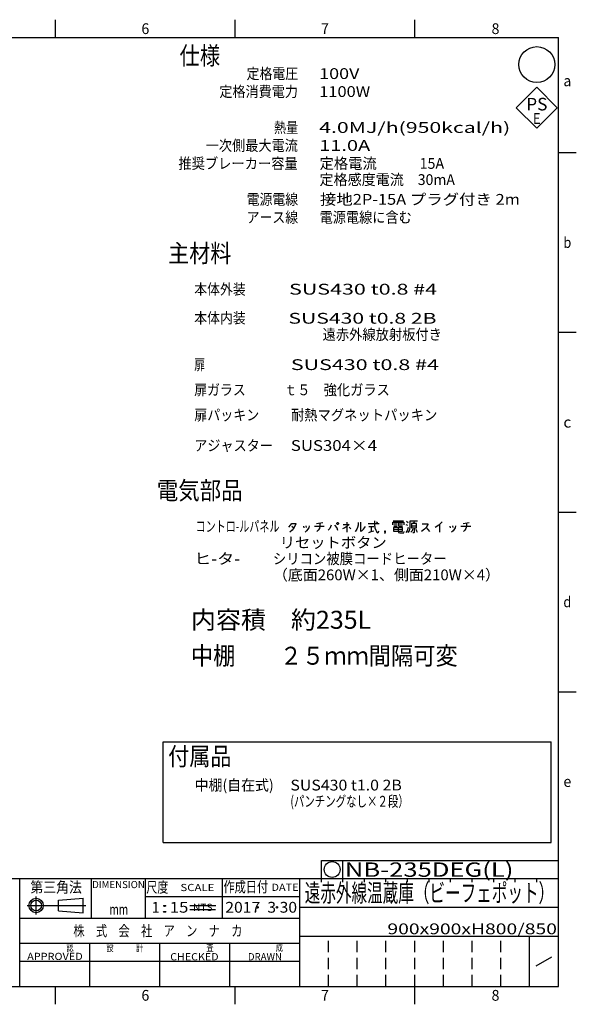
# Model space of a CAD drawing. Extents: x -195 to 195, y -137 to 137.
# Drawn here: x 40 to 195, y -137 to 137 of the extents above; entities that cross this region are included whole.
import ezdxf
from ezdxf.enums import TextEntityAlignment as Align

# ---------------------------------------------------------------- set-up
doc = ezdxf.new("R2010")
doc.units = 0
doc.header["$MEASUREMENT"] = 0
doc.linetypes.add('DASHED', pattern=[4.7625, 3.175, -1.5875])
doc.linetypes.add('SOLID', pattern=[0])
for name, color, linetype in [('LAYER1$C$L1', 4, 'SOLID'), ('LAYER2$C$L2', 3, 'SOLID'), ('LAYER9$C$L9', 7, 'SOLID')]:
    doc.layers.add(name, color=color, linetype=linetype)
doc.styles.add('BLOCK_F', font='block_f')
doc.styles.add('CADRASTD', font='txt', dxfattribs={"bigfont": 'bigfont'})

msp = doc.modelspace()

# ---------------------------------------------------------------- linework, layer by layer
at = {"layer": 'LAYER1$C$L1'}
for p, q in [((50, 132), (50, 137)), ((100, 132), (100, 137)), ((150, 132), (150, 137)), ((-190, 132), (190, 132)), ((190, -132), (190, 132)), ((184, 118.2071), (178.2929, 112.5)), ((189.7071, 112.5), (184, 118.2071)), ((178.2929, 112.5), (184, 106.7929)), ((184, 106.7929), (189.7071, 112.5)), ((190, 100), (195, 100)), ((190, 50), (195, 50)), ((190, 0), (195, 0)), ((190, -50), (195, -50)), ((80, -64), (188, -64)), ((80, -92), (80, -64)), ((188, -92), (188, -64)), ((80, -92), (188, -92)), ((124, -103), (124, -97)), ((124, -97), (190, -97)), ((130, -102), (130, -97)), ((-190, -102), (190, -102)), ((40, -132), (40, -102)), ((60, -113), (60, -102)), ((75, -113), (75, -102)), ((96.5, -113), (96.5, -102)), ((118, -132), (118, -102)), ((130, -103), (130, -102)), ((136, -103), (136, -102)), ((142, -103), (142, -102)), ((148, -103), (148, -102)), ((154, -103), (154, -102)), ((160, -103), (160, -102)), ((166, -103), (166, -102)), ((172, -103), (172, -102)), ((178, -103), (178, -102)), ((184, -103), (184, -102)), ((42.0733, -109.5067), (58.4211, -109.5067)), ((44.5733, -112.0067), (44.5733, -107.0067)), ((50.7782, -108.0067), (57.6755, -107.5067)), ((50.7782, -111.0067), (50.7782, -108.0067)), ((57.6755, -111.5067), (57.6755, -107.5067)), ((75, -107), (118, -107)), ((87.3565, -109.5438), (94.5886, -109.5438)), ((50.7782, -111.0067), (57.6755, -111.5067)), ((87.3846, -110.637), (94.5045, -110.637)), ((118, -110), (190, -110)), ((40, -113), (118, -113)), ((40, -120), (118, -120)), ((59.5, -132), (59.5, -120)), ((79, -132), (79, -120)), ((98.5, -132), (98.5, -120)), ((118, -118), (190, -118)), ((182, -132), (182, -118)), ((40, -125), (118, -125)), ((183.8349, -126.25), (188.1651, -123.75)), ((-190, -132), (190, -132)), ((50, -137), (50, -132)), ((100, -137), (100, -132)), ((150, -137), (150, -132))]:
    msp.add_line(p, q, dxfattribs=at)
for centre, radius in [((184, 124.5), 5), ((127, -99.5), 2.2), ((44.5733, -109.5067), 2), ((44.5733, -109.5067), 1.5), ((106.25, -110), 0.2), ((111.625, -110), 0.2)]:
    msp.add_circle(centre, radius, dxfattribs=at)
at = {"layer": 'LAYER2$C$L2', "linetype": 'DASHED'}
for p, q in [((126, -132), (126, -118)), ((134, -132), (134, -118)), ((142, -132), (142, -118)), ((150, -132), (150, -118)), ((158, -132), (158, -118)), ((166, -132), (166, -118)), ((174, -132), (174, -118))]:
    msp.add_line(p, q, dxfattribs=at)
at = {"layer": 'LAYER9$C$L9'}
for p, q in [((138.8041, -2.4522), (138.8041, -3.579)), ((139.2684, -2.7104), (139.614, -2.9452)), ((143.9778, -2.4522), (146.8583, -2.4522)), ((145.3573, -2.4522), (145.3573, -3.9546)), ((147.7578, -2.5696), (148.2195, -2.9452)), ((148.6784, -2.5696), (148.6784, -4.3302)), ((150.7463, -2.5696), (148.6784, -2.5696)), ((149.9472, -2.7104), (149.4829, -3.2034)), ((157.6152, -2.7104), (156.6973, -3.6964)), ((114.9795, -4.2011), (115.4384, -3.6964)), ((115.8973, -5.0755), (115.2062, -5.5744)), ((115.4384, -3.6964), (115.7785, -3.2034)), ((115.7785, -3.2034), (116.934, -3.2034)), ((115.7785, -3.9546), (116.3617, -4.4476)), ((116.4697, -4.3302), (115.8973, -5.0755)), ((116.934, -3.3208), (116.4697, -4.3302)), ((116.934, -3.2034), (116.934, -3.3208)), ((118.9862, -3.9546), (119.105, -4.4476)), ((119.9041, -5.1988), (119.4506, -5.5744)), ((119.6773, -3.8255), (119.7961, -4.3302)), ((120.4872, -4.4476), (119.9041, -5.1988)), ((120.5952, -3.8255), (120.4872, -4.4476)), ((122.0778, -3.9546), (124.8287, -3.9546)), ((122.6528, -3.2034), (124.3752, -2.9452)), ((123.1118, -5.0755), (122.7662, -5.4511)), ((123.4573, -4.5767), (123.1118, -5.0755)), ((123.5761, -3.9546), (123.4573, -4.5767)), ((123.5761, -3.0743), (123.5761, -3.9546)), ((126.3195, -4.5767), (125.8578, -5.0755)), ((126.7784, -3.6964), (126.3195, -4.5767)), ((127.7017, -3.6964), (128.274, -4.4476)), ((128.274, -3.0743), (128.3928, -2.9452)), ((128.274, -3.3208), (128.274, -3.0743)), ((128.3928, -3.4499), (128.274, -3.3208)), ((128.274, -4.4476), (128.5008, -5.0755)), ((128.3928, -2.9452), (128.6087, -2.9452)), ((128.6087, -3.4499), (128.3928, -3.4499)), ((128.6087, -2.9452), (128.7383, -3.0743)), ((128.7383, -3.3208), (128.6087, -3.4499)), ((128.7383, -3.0743), (128.7383, -3.3208)), ((130.5584, -4.4476), (129.8673, -4.6999)), ((130.0995, -3.4499), (131.7084, -3.4499)), ((131.1361, -4.072), (130.5584, -4.4476)), ((131.1361, -2.8278), (131.1361, -3.4499)), ((131.7084, -3.4499), (131.1361, -4.072)), ((131.1361, -4.072), (131.1361, -5.5744)), ((131.7084, -4.2011), (132.1728, -4.6999)), ((133.5339, -5.325), (133.4178, -5.4511)), ((133.8795, -4.8232), (133.5339, -5.325)), ((134.1062, -4.3302), (133.8795, -4.8232)), ((134.225, -3.6964), (134.1062, -4.3302)), ((134.225, -2.9452), (134.225, -3.6964)), ((134.9161, -2.8278), (134.9161, -5.325)), ((134.9161, -5.325), (135.2617, -5.1988)), ((135.2617, -5.1988), (135.7152, -4.8232)), ((135.7152, -4.8232), (136.0608, -4.4476)), ((136.0608, -4.4476), (136.2983, -4.072)), ((137.0831, -3.2034), (140.0783, -3.2034)), ((137.1978, -4.072), (138.5773, -4.072)), ((137.1978, -5.7006), (137.8862, -5.4511)), ((137.8862, -4.072), (137.8862, -5.4511)), ((137.8862, -5.4511), (138.5773, -5.1988)), ((138.8041, -3.579), (138.9229, -4.4476)), ((138.9229, -4.4476), (139.1497, -5.0755)), ((139.1497, -5.0755), (139.4952, -5.5744)), ((139.7328, -5.8253), (140.0783, -5.325)), ((143.8631, -2.8278), (146.9663, -2.8278)), ((143.8631, -3.579), (143.8631, -2.8278)), ((146.6208, -4.3302), (144.0939, -4.3302)), ((144.0939, -4.3302), (144.0939, -5.325)), ((144.0939, -4.8232), (146.6208, -4.8232)), ((144.0939, -5.325), (146.6208, -5.325)), ((144.2073, -3.3208), (145.0118, -3.3208)), ((144.2073, -3.8255), (145.0118, -3.8255)), ((145.3573, -4.3302), (145.3573, -5.325)), ((145.3573, -5.325), (145.4761, -5.7006)), ((145.7029, -3.3208), (146.6208, -3.3208)), ((145.7029, -3.8255), (146.6208, -3.8255)), ((146.6208, -5.325), (146.6208, -4.3302)), ((146.9663, -2.8278), (146.9663, -3.579)), ((146.9663, -5.8253), (147.0743, -5.4511)), ((147.5284, -3.4499), (147.9873, -3.6964)), ((147.8739, -5.1988), (147.5284, -5.7006)), ((148.2195, -4.3302), (147.8739, -5.1988)), ((148.4462, -5.1988), (148.1034, -5.7006)), ((148.6784, -4.3302), (148.4462, -5.1988)), ((149.2561, -5.1988), (148.9106, -5.5744)), ((150.5087, -3.2034), (149.1373, -3.2034)), ((149.1373, -3.2034), (149.1373, -4.4476)), ((149.1373, -3.8255), (150.5087, -3.8255)), ((149.1373, -4.4476), (150.5087, -4.4476)), ((149.3641, -4.8232), (149.2561, -5.1988)), ((149.8284, -4.4476), (149.8284, -5.7006)), ((150.2928, -4.8232), (150.5087, -5.1988)), ((150.5087, -4.4476), (150.5087, -3.2034)), ((150.5087, -5.1988), (150.6383, -5.5744)), ((152.6906, -4.8232), (151.8834, -5.4511)), ((152.1128, -3.3208), (153.6084, -3.3208)), ((153.1441, -4.3302), (152.6906, -4.8232)), ((153.3817, -3.9546), (153.1441, -4.3302)), ((153.1441, -4.3302), (154.0728, -5.4511)), ((153.6084, -3.4499), (153.3817, -3.9546)), ((153.6084, -3.3208), (153.6084, -3.4499)), ((156.6973, -3.6964), (155.6634, -4.3302)), ((156.9241, -3.4499), (156.9241, -5.5744)), ((159.7862, -3.9546), (159.905, -4.4476)), ((160.7041, -5.1988), (160.2506, -5.5744)), ((160.4773, -3.8255), (160.5961, -4.3302)), ((161.2872, -4.4476), (160.7041, -5.1988)), ((161.3952, -3.8255), (161.2872, -4.4476)), ((162.8778, -3.9546), (165.6287, -3.9546)), ((163.4528, -3.2034), (165.1752, -2.9452)), ((163.9118, -5.0755), (163.5662, -5.4511)), ((164.2573, -4.5767), (163.9118, -5.0755)), ((164.3761, -3.9546), (164.2573, -4.5767)), ((164.3761, -3.0743), (164.3761, -3.9546)), ((139.4952, -5.5744), (139.7328, -5.8253)), ((141.6075, -5.5), (141.8188, -5.5)), ((145.4761, -5.7006), (145.8217, -5.8253)), ((145.8217, -5.8253), (146.9663, -5.8253)), ((149.7097, -5.8253), (149.4829, -5.8253)), ((149.8284, -5.7006), (149.7097, -5.8253))]:
    msp.add_line(p, q, dxfattribs=at)
msp.add_lwpolyline([(141.6075, -5.8991), (141.8188, -5.6995), (141.8188, -5.3005), (141.6075, -5.3005), (141.6075, -5.5)], dxfattribs=at)

# ---------------------------------------------------------------- texts
for s, height, style, width, p, p2 in [('6', 3, 'CADRASTD', 1.098904, (73.9011, 133), (76.0989, 133)), ('7', 3, 'CADRASTD', 1.098904, (123.9011, 133), (126.0989, 133)), ('8', 3, 'CADRASTD', 1.098904, (171.4011, 133), (173.5989, 133)), ('仕様', 5, 'CADRASTD', 1.059375, (84.5103, 124.5), (95.8103, 124.5)), ('定格電圧', 2.99999, 'CADRASTD', 1.054412, (103.2007, 120.5), (117.5406, 120.5)), ('100V', 2.99999, 'CADRASTD', 1.119781, (123.4011, 120.5), (134.5989, 120.5)), ('a', 3, 'CADRASTD', 1.098904, (191.4011, 118.5), (193.5989, 118.5)), ('定格消費電力', 2.99999, 'CADRASTD', 1.063107, (95.5963, 115.5), (117.4962, 115.5)), ('1100W', 2.99999, 'CADRASTD', 1.183151, (123.4011, 115.5), (137.5989, 115.5)), ('PS', 3.5, 'BLOCK_F', 1.015562, (181.0379, 111.75), (186.9621, 111.75)), ('E', 3, 'BLOCK_F', 1.151127, (182.9311, 108), (185.0689, 108)), ('熱量', 2.99999, 'CADRASTD', 1.059375, (110.8051, 105.5), (117.585, 105.5)), ('4.0MJ/h(950kcal/h)', 2.999994, 'CADRASTD', 1.144039, (123.4011, 105.5), (176.5988, 105.5)), ('一次側最大電流', 2.99999, 'CADRASTD', 1.052459, (91.7941, 100.5), (117.474, 100.5)), ('11.0A', 2.99999, 'CADRASTD', 1.494506, (123.4011, 100.5), (137.5989, 100.5)), ('推奨ブレーカー容量', 2.99999, 'CADRASTD', 1.051899, (84.1897, 95.5), (117.4296, 95.5)), ('定格電流\u3000\u3000\u300015A', 2.99999, 'CADRASTD', 1.077019, (123.5084, 95.5), (158.1883, 95.5)), ('定格感度電流\u300030mA', 2.999994, 'CADRASTD', 1.055462, (123.5084, 91), (161.1883, 91)), ('電源電線', 2.99999, 'CADRASTD', 1.054412, (103.2007, 85.5), (117.5406, 85.5)), ('接地2P-15A プラグ付き 2m', 2.999994, 'CADRASTD', 1.096063, (123.6073, 85.5), (179.2871, 85.5)), ('アース線', 2.99999, 'CADRASTD', 1.054412, (103.2007, 80.5), (117.5406, 80.5)), ('電源電線に含む', 2.99999, 'CADRASTD', 1.061157, (123.5084, 80.5), (149.1883, 80.5)), ('b', 3, 'CADRASTD', 1.098904, (191.4011, 73.5), (193.5989, 73.5)), ('主材料', 5, 'CADRASTD', 1.056, (81.3417, 69.5), (98.9417, 69.5)), ('本体外装', 3, 'CADRASTD', 1.054412, (88.6072, 60.5), (102.9473, 60.5)), ('SUS430 t0.8 #4', 2.999994, 'CADRASTD', 1.157865, (115.0083, 60.5), (156.2283, 60.5)), ('本体内装', 3, 'CADRASTD', 1.054412, (88.6072, 52.5), (102.9473, 52.5)), ('SUS430 t0.8 2B', 2.999994, 'CADRASTD', 1.157865, (114.8397, 52.4089), (156.0597, 52.4089)), ('遠赤外線放射板付き', 2.99999, 'CADRASTD', 1.065385, (124.3452, 47.9089), (157.5852, 47.9089)), ('扉', 3, 'CADRASTD', 1.071429, (88.6072, 39.5), (91.6072, 39.5)), ('SUS430 t0.8 #4', 2.999994, 'CADRASTD', 1.157865, (115.5083, 39.5), (156.7283, 39.5)), ('扉ガラス', 2.99999, 'CADRASTD', 1.070149, (88.6072, 32.5), (102.9472, 32.5)), ('ｔ５\u3000強化ガラス', 2.99999, 'CADRASTD', 1.059712, (113.6073, 32.5), (143.0672, 32.5)), ('扉パッキン', 2.99999, 'CADRASTD', 1.065882, (88.6072, 25.5), (106.7272, 25.5)), ('耐熱マグネットパッキン', 2.999994, 'CADRASTD', 1.056995, (115.5083, 25.5), (156.3083, 25.5)), ('c', 3, 'CADRASTD', 1.098904, (191.4011, 23.5), (193.5989, 23.5)), ('アジャスター', 2.99999, 'CADRASTD', 1.063107, (88.6072, 17), (110.5072, 17)), ('SUS304×4', 2.99999, 'CADRASTD', 1.038961, (115.5083, 17), (139.5083, 17)), ('電気部品', 5, 'CADRASTD', 1.054412, (78.1733, 3.5), (102.0733, 3.5)), ('コントロ-ルパネル', 3, 'CADRASTD', 0.752674, (88.9989, -5.5), (112.3318, -5.5)), ('  リセットボタン', 3, 'CADRASTD', 1.139568, (110.5083, -10), (142.1884, -10)), ('ヒ-タ-', 3, 'CADRASTD', 1.045722, (88.6072, -14.5), (101.3651, -14.5)), ('シリコン被膜コードヒーター', 2.999994, 'CADRASTD', 1.055897, (110.5082, -14.5), (158.8682, -14.5)), ('（底面260W×1、側面210W×4）', 2.999994, 'CADRASTD', 1.071866, (110.5082, -19), (173.7482, -19)), ('d', 3, 'CADRASTD', 1.098904, (191.4011, -26.5), (193.5989, -26.5)), ('内容積\u3000約235L', 4.99999, 'CADRASTD', 1.038623, (87.6788, -32.5), (137.8787, -32.5)), ('中棚\u3000\u3000２５ｍｍ間隔可変', 4.99999, 'CADRASTD', 1.051415, (87.6788, -42.5), (161.9786, -42.5)), ('付属品', 5, 'CADRASTD', 1.056, (81.3418, -70.5), (98.9418, -70.5)), ('中棚(自在式)', 3, 'CADRASTD', 1.047336, (88.7288, -77.5), (110.7229, -77.5)), ('SUS430 t1.0 2B', 2.999994, 'CADRASTD', 0.896749, (115.3826, -77.5), (146.4101, -77.5)), ('e', 3, 'CADRASTD', 1.098904, (191.4011, -76.5), (193.5989, -76.5)), ('(パンチングなし×２段）', 2.999994, 'CADRASTD', 0.841061, (115.3826, -82), (148.3522, -82)), ('NB-235DEG(L)', 4, 'CADRASTD', 1.067273, (130.5433, -101.52), (177.5033, -101.52)), ('第三角法', 3, 'CADRASTD', 1.054412, (42.9771, -105.9203), (57.3171, -105.9203)), ('DIMENSION', 2, 'CADRASTD', 0.916575, (60.18, -104.6755), (74.8452, -104.6755)), ('尺度', 3, 'CADRASTD', 0.960937, (75.2604, -105.9258), (81.4104, -105.9258)), ('SCALE', 2, 'CADRASTD', 1.014129, (84.7575, -105.4966), (94.2227, -105.4966)), ('作成日付', 3, 'CADRASTD', 0.915441, (96.7411, -105.8258), (109.1911, -105.8258)), ('DATE', 2, 'CADRASTD', 1.029456, (110.1127, -105.4375), (117.662, -105.4375)), ('遠赤外線温蔵庫（ビーフェポット）', 4.99999, 'CADRASTD', 0.754822, (119.3799, -108.5), (188.8234, -108.5)), ('1', 3, 'CADRASTD', 2.197808, (76.7761, -111.5), (78.9739, -111.5)), ('15', 3, 'CADRASTD', 1.299452, (81.7761, -111.5), (86.9739, -111.5)), ('NTS', 2, 'CADRASTD', 1.024726, (88.2451, -111.0231), (93.7103, -111.0231)), ('2017  3 30', 2.99999, 'CADRASTD', 0.854484, (97.2475, -111.5), (117.2423, -111.5)), ('mm', 3, 'CADRASTD', 1.039562, (65.0055, -112.095), (70.2033, -112.095)), ('株\u3000式\u3000会\u3000社\u3000ア\u3000ン\u3000ナ\u3000カ', 2.999994, 'CADRASTD', 0.892045, (54.9487, -118.0555), (102.0486, -118.0555)), ('900x900xH800/850', 2.999994, 'CADRASTD', 1.085007, (142.4012, -117.5), (189.5989, -117.5)), ('認', 2, 'CADRASTD', 1.071429, (53.0391, -122.2294), (55.0391, -122.2294)), ('設', 2, 'CADRASTD', 1.071429, (64.1299, -122.264), (66.1299, -122.264)), ('計', 2, 'CADRASTD', 1.071429, (72.4177, -122.2814), (74.4177, -122.2814)), ('査', 2, 'CADRASTD', 1.071429, (91.9867, -122.2294), (93.9867, -122.2294)), ('成', 2, 'CADRASTD', 1.071429, (111.3134, -122.1948), (113.3134, -122.1948)), ('APPROVED', 2, 'CADRASTD', 0.966575, (42.0816, -124.6623), (57.5468, -124.6623)), ('CHECKED', 2, 'CADRASTD', 1.00989, (81.913, -124.7638), (95.3782, -124.7638)), ('DRAWN', 2, 'CADRASTD', 0.946521, (103.562, -124.7556), (113.0272, -124.7556)), ('6', 3, 'CADRASTD', 1.098904, (73.9011, -136), (76.0989, -136)), ('7', 3, 'CADRASTD', 1.098904, (123.9011, -136), (126.0989, -136)), ('8', 3, 'CADRASTD', 1.098904, (171.4011, -136), (173.5989, -136))]:
    msp.add_text(s, height=height, dxfattribs=dict(at, style=style, width=width)).set_placement(p, p2, align=Align.FIT)
at = {"layer": 'LAYER9$C$L9', "style": 'CADRASTD'}
msp.add_text(':', height=3, dxfattribs=at).set_placement((79.2761, -111.5), (81.4739, -111.5), align=Align.FIT)

doc.saveas('drawing.dxf')
